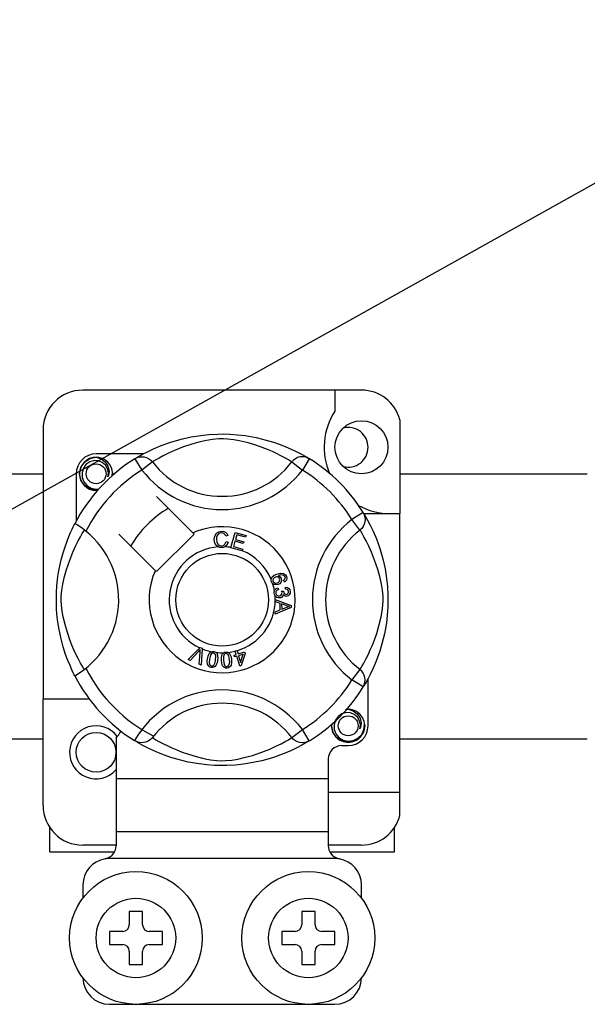
# Model space of a CAD drawing. Units: millimetres. Extents: x 1029 to 2049, y -134 to 361.
# Drawn here: x 1822 to 1829, y -79 to -67 of the extents above; entities that cross this region are included whole.
import ezdxf

# ---------------------------------------------------------------- set-up
doc = ezdxf.new("R2010")
doc.units = ezdxf.units.MM

# ---------------------------------------------------------------- blocks, each defined once
blk = doc.blocks.new('ALZADO 11ISV')
for p, q in [((66.603, 24.777), (95.816, 41.104)), ((89.468, 36.632), (86.105, 36.632)), ((89.148, 36.632), (89.148, 36.379)), ((89.932, 36.275), (89.932, 35.142)), ((85.625, 36.152), (85.625, 32.9)), ((87.168, 36.004), (87.235, 36.025)), ((87.235, 36.025), (87.307, 36.044)), ((87.307, 36.044), (87.412, 36.067)), ((87.412, 36.067), (87.529, 36.086)), ((87.597, 36.024), (87.506, 36.003)), ((87.529, 36.086), (87.626, 36.096)), ((87.671, 36.036), (87.597, 36.024)), ((87.626, 36.096), (87.731, 36.102)), ((87.747, 36.044), (87.671, 36.036)), ((87.731, 36.102), (87.804, 36.103)), ((87.801, 36.044), (87.747, 36.044)), ((87.852, 36.042), (87.801, 36.044)), ((87.804, 36.103), (87.878, 36.101)), ((87.926, 36.033), (87.852, 36.042)), ((87.878, 36.101), (87.973, 36.094)), ((87.993, 36.02), (87.926, 36.033)), ((87.973, 36.094), (88.065, 36.083)), ((88.1, 35.994), (87.993, 36.02)), ((88.065, 36.083), (88.198, 36.06)), ((88.198, 36.06), (88.319, 36.03)), ((88.319, 36.03), (88.406, 36.004)), ((86.885, 35.888), (86.959, 35.924)), ((86.959, 35.924), (87.05, 35.962)), ((87.05, 35.962), (87.168, 36.004)), ((87.211, 35.903), (87.137, 35.87)), ((87.309, 35.942), (87.211, 35.903)), ((87.422, 35.979), (87.309, 35.942)), ((87.506, 36.003), (87.422, 35.979)), ((88.194, 35.966), (88.1, 35.994)), ((88.268, 35.94), (88.194, 35.966)), ((88.335, 35.915), (88.268, 35.94)), ((88.393, 35.89), (88.335, 35.915)), ((88.406, 36.004), (88.485, 35.977)), ((88.485, 35.977), (88.557, 35.949)), ((88.557, 35.949), (88.62, 35.921)), ((88.62, 35.921), (88.688, 35.888)), ((86.123, 35.763), (86.189, 35.807)), ((86.24, 35.781), (86.188, 35.766)), ((86.189, 35.807), (86.265, 35.822)), ((86.236, 35.817), (86.239, 35.818)), ((86.239, 35.818), (86.254, 35.821)), ((86.292, 35.778), (86.24, 35.781)), ((86.254, 35.821), (86.262, 35.822)), ((86.262, 35.822), (86.264, 35.822)), ((86.264, 35.822), (86.265, 35.822)), ((86.836, 35.862), (86.265, 35.862)), ((86.265, 35.822), (86.265, 35.822)), ((86.265, 35.822), (86.325, 35.804)), ((86.265, 35.822), (86.265, 35.822)), ((86.265, 35.822), (86.265, 35.822)), ((86.265, 35.822), (86.265, 35.822)), ((86.265, 35.822), (86.265, 35.822)), ((86.265, 35.822), (86.265, 35.822)), ((86.325, 35.804), (86.374, 35.766)), ((86.734, 35.804), (86.76, 35.817)), ((86.734, 35.804), (86.818, 35.667)), ((86.75, 35.813), (86.783, 35.833)), ((86.757, 35.818), (86.752, 35.815)), ((86.76, 35.817), (86.789, 35.825)), ((86.783, 35.833), (86.827, 35.857)), ((86.789, 35.825), (86.818, 35.827)), ((86.818, 35.827), (86.847, 35.825)), ((86.827, 35.857), (86.885, 35.888)), ((86.847, 35.825), (86.875, 35.817)), ((86.875, 35.817), (86.902, 35.804)), ((86.902, 35.804), (86.925, 35.786)), ((86.925, 35.786), (86.945, 35.765)), ((86.986, 35.79), (86.959, 35.773)), ((87.025, 35.812), (86.986, 35.79)), ((87.075, 35.839), (87.025, 35.812)), ((87.137, 35.87), (87.075, 35.839)), ((88.444, 35.866), (88.393, 35.89)), ((88.503, 35.836), (88.444, 35.866)), ((88.551, 35.811), (88.503, 35.836)), ((88.586, 35.79), (88.551, 35.811)), ((88.611, 35.776), (88.586, 35.79)), ((88.648, 35.786), (88.628, 35.765)), ((88.672, 35.804), (88.648, 35.786)), ((88.698, 35.817), (88.672, 35.804)), ((88.688, 35.888), (88.744, 35.859)), ((88.726, 35.825), (88.698, 35.817)), ((88.755, 35.827), (88.726, 35.825)), ((88.744, 35.859), (88.788, 35.834)), ((88.785, 35.825), (88.755, 35.827)), ((88.839, 35.804), (88.755, 35.667)), ((88.813, 35.817), (88.785, 35.825)), ((88.788, 35.834), (88.819, 35.816)), ((88.839, 35.804), (88.813, 35.817)), ((88.819, 35.816), (88.839, 35.804)), ((88.839, 35.804), (88.839, 35.804)), ((86.065, 35.622), (86.081, 35.7)), ((86.081, 35.7), (86.123, 35.763)), ((86.111, 35.69), (86.095, 35.637)), ((86.143, 35.735), (86.111, 35.69)), ((86.188, 35.766), (86.143, 35.735)), ((86.34, 35.759), (86.292, 35.778)), ((86.379, 35.725), (86.34, 35.759)), ((86.374, 35.766), (86.408, 35.715)), ((86.403, 35.682), (86.379, 35.725)), ((86.413, 35.634), (86.403, 35.682)), ((86.408, 35.715), (86.421, 35.654)), ((86.463, 35.641), (86.456, 35.682)), ((86.945, 35.765), (86.818, 35.667)), ((86.959, 35.773), (86.945, 35.765)), ((88.628, 35.765), (88.611, 35.776)), ((88.628, 35.765), (88.755, 35.667)), ((83.355, 35.623), (85.625, 35.623)), ((86.025, 35.622), (86.025, 35.052)), ((86.081, 35.545), (86.065, 35.622)), ((86.123, 35.481), (86.081, 35.545)), ((86.095, 35.637), (86.097, 35.579)), ((86.097, 35.579), (86.118, 35.525)), ((86.405, 35.585), (86.413, 35.634)), ((86.413, 35.602), (86.405, 35.585)), ((86.421, 35.654), (86.413, 35.602)), ((86.458, 35.598), (86.463, 35.641)), ((86.466, 35.622), (86.461, 35.601)), ((86.466, 35.622), (86.461, 35.601)), ((86.463, 35.637), (86.466, 35.622)), ((86.463, 35.637), (86.466, 35.622)), ((89.932, 35.623), (92.194, 35.623)), ((86.118, 35.525), (86.155, 35.481)), ((86.189, 35.437), (86.123, 35.481)), ((86.155, 35.481), (86.207, 35.449)), ((86.265, 35.422), (86.189, 35.437)), ((86.207, 35.449), (86.267, 35.437)), ((86.287, 35.426), (86.265, 35.422)), ((86.267, 35.437), (86.3, 35.442)), ((87.433, 34.908), (86.994, 35.347)), ((89.489, 35.153), (89.353, 35.069)), ((89.45, 34.942), (89.353, 35.069)), ((89.489, 35.153), (89.502, 35.127)), ((89.495, 35.142), (89.932, 35.142)), ((89.499, 35.137), (89.518, 35.105)), ((89.503, 35.131), (89.501, 35.136)), ((89.502, 35.127), (89.51, 35.099)), ((89.51, 35.099), (89.513, 35.07)), ((89.513, 35.07), (89.51, 35.041)), ((89.518, 35.105), (89.543, 35.061)), ((89.932, 31.779), (89.932, 35.142)), ((85.957, 34.913), (85.975, 34.952)), ((85.975, 34.952), (85.99, 34.983)), ((85.99, 34.983), (86.001, 35.005)), ((86.001, 35.005), (86.008, 35.019)), ((86.012, 35.018), (86.008, 35.019)), ((86.008, 35.019), (86.008, 35.019)), ((86.03, 35.008), (86.012, 35.018)), ((86.06, 34.989), (86.03, 35.008)), ((86.099, 34.961), (86.06, 34.989)), ((86.141, 34.928), (86.099, 34.961)), ((89.472, 34.962), (89.45, 34.942)), ((89.49, 34.986), (89.472, 34.962)), ((89.502, 35.012), (89.49, 34.986)), ((89.51, 35.041), (89.502, 35.012)), ((89.543, 35.061), (89.573, 35.003)), ((89.573, 35.003), (89.609, 34.928)), ((85.914, 34.807), (85.936, 34.865)), ((85.936, 34.865), (85.957, 34.913)), ((86.048, 34.812), (86.076, 34.863)), ((86.076, 34.863), (86.098, 34.901)), ((86.098, 34.901), (86.115, 34.929)), ((86.115, 34.929), (86.123, 34.942)), ((86.541, 34.894), (86.98, 34.455)), ((86.994, 34.441), (87.447, 34.894)), ((87.447, 34.894), (87.433, 34.908)), ((87.691, 34.83), (87.697, 34.871)), ((87.7, 34.784), (87.691, 34.83)), ((87.697, 34.871), (87.718, 34.906)), ((87.719, 34.855), (87.717, 34.831)), ((87.717, 34.831), (87.721, 34.799)), ((87.718, 34.906), (87.746, 34.923)), ((87.727, 34.878), (87.719, 34.855)), ((87.748, 34.9), (87.727, 34.878)), ((87.746, 34.923), (87.778, 34.929)), ((87.778, 34.908), (87.748, 34.9)), ((87.778, 34.929), (87.806, 34.926)), ((87.794, 34.906), (87.778, 34.908)), ((87.808, 34.901), (87.794, 34.906)), ((87.806, 34.926), (87.831, 34.913)), ((87.822, 34.887), (87.808, 34.901)), ((87.83, 34.869), (87.822, 34.887)), ((87.855, 34.876), (87.83, 34.869)), ((87.831, 34.913), (87.846, 34.896)), ((87.846, 34.896), (87.855, 34.876)), ((87.893, 34.733), (87.944, 34.914)), ((87.944, 34.914), (88.076, 34.877)), ((87.962, 34.885), (87.946, 34.829)), ((87.946, 34.829), (88.048, 34.801)), ((88.07, 34.855), (87.962, 34.885)), ((88.076, 34.877), (88.07, 34.855)), ((89.459, 34.929), (89.45, 34.942)), ((89.475, 34.901), (89.459, 34.929)), ((89.498, 34.863), (89.475, 34.901)), ((89.525, 34.812), (89.498, 34.863)), ((89.609, 34.928), (89.648, 34.837)), ((89.648, 34.837), (89.669, 34.781)), ((85.867, 34.668), (85.89, 34.741)), ((85.89, 34.741), (85.914, 34.807)), ((85.985, 34.677), (86.018, 34.75)), ((86.018, 34.75), (86.048, 34.812)), ((87.716, 34.758), (87.7, 34.784)), ((87.74, 34.74), (87.716, 34.758)), ((87.721, 34.799), (87.736, 34.772)), ((87.736, 34.772), (87.756, 34.758)), ((87.757, 34.734), (87.74, 34.74)), ((87.756, 34.758), (87.781, 34.754)), ((87.783, 34.732), (87.757, 34.734)), ((87.781, 34.754), (87.803, 34.758)), ((87.799, 34.734), (87.783, 34.732)), ((87.819, 34.741), (87.799, 34.734)), ((87.803, 34.758), (87.821, 34.772)), ((87.844, 34.761), (87.819, 34.741)), ((87.821, 34.772), (87.835, 34.804)), ((87.835, 34.804), (87.86, 34.798)), ((87.86, 34.798), (87.844, 34.761)), ((87.892, 34.73), (87.893, 34.733)), ((88.029, 34.692), (87.892, 34.73)), ((87.94, 34.807), (87.923, 34.745)), ((87.923, 34.745), (88.035, 34.714)), ((88.042, 34.779), (87.94, 34.807)), ((88.035, 34.714), (88.03, 34.694)), ((88.048, 34.801), (88.042, 34.779)), ((89.556, 34.75), (89.525, 34.812)), ((89.589, 34.677), (89.556, 34.75)), ((89.669, 34.781), (89.69, 34.72)), ((89.69, 34.72), (89.711, 34.653)), ((85.845, 34.585), (85.867, 34.668)), ((85.946, 34.579), (85.985, 34.677)), ((88.03, 34.694), (88.029, 34.692)), ((89.627, 34.579), (89.589, 34.677)), ((89.711, 34.653), (89.73, 34.581)), ((85.82, 34.471), (85.845, 34.585)), ((85.908, 34.466), (85.946, 34.579)), ((89.665, 34.466), (89.627, 34.579)), ((89.73, 34.581), (89.753, 34.476)), ((89.753, 34.476), (89.772, 34.358)), ((85.8, 34.344), (85.809, 34.409)), ((85.809, 34.409), (85.82, 34.471)), ((85.864, 34.29), (85.885, 34.382)), ((85.885, 34.382), (85.908, 34.466)), ((88.378, 34.349), (88.383, 34.364)), ((88.383, 34.364), (88.391, 34.378)), ((88.391, 34.378), (88.416, 34.398)), ((88.413, 34.367), (88.401, 34.353)), ((88.429, 34.376), (88.413, 34.367)), ((88.416, 34.398), (88.445, 34.411)), ((88.442, 34.379), (88.429, 34.376)), ((88.456, 34.378), (88.442, 34.379)), ((88.445, 34.411), (88.491, 34.422)), ((88.471, 34.37), (88.456, 34.378)), ((88.493, 34.401), (88.462, 34.392)), ((88.462, 34.392), (88.476, 34.387)), ((88.48, 34.355), (88.471, 34.37)), ((88.476, 34.387), (88.488, 34.378)), ((88.483, 34.341), (88.48, 34.355)), ((88.488, 34.378), (88.501, 34.358)), ((88.491, 34.422), (88.527, 34.419)), ((88.514, 34.4), (88.493, 34.401)), ((88.501, 34.358), (88.504, 34.332)), ((88.533, 34.393), (88.514, 34.4)), ((88.527, 34.419), (88.552, 34.403)), ((88.54, 34.387), (88.533, 34.393)), ((88.546, 34.377), (88.54, 34.387)), ((88.544, 34.352), (88.548, 34.366)), ((88.548, 34.366), (88.546, 34.377)), ((88.552, 34.403), (88.564, 34.382)), ((88.568, 34.36), (88.563, 34.339)), ((88.564, 34.382), (88.568, 34.36)), ((89.689, 34.382), (89.665, 34.466)), ((89.709, 34.29), (89.689, 34.382)), ((89.772, 34.358), (89.782, 34.261)), ((85.787, 34.19), (85.792, 34.268)), ((85.792, 34.268), (85.8, 34.344)), ((85.851, 34.217), (85.864, 34.29)), ((88.378, 34.347), (88.378, 34.349)), ((88.378, 34.334), (88.378, 34.347)), ((88.382, 34.317), (88.378, 34.334)), ((88.388, 34.304), (88.382, 34.317)), ((88.398, 34.293), (88.388, 34.304)), ((88.401, 34.353), (88.397, 34.339)), ((88.397, 34.339), (88.399, 34.324)), ((88.41, 34.285), (88.398, 34.293)), ((88.399, 34.324), (88.41, 34.31)), ((88.41, 34.31), (88.426, 34.303)), ((88.425, 34.28), (88.41, 34.285)), ((88.463, 34.284), (88.425, 34.28)), ((88.426, 34.303), (88.44, 34.302)), ((88.426, 34.225), (88.437, 34.236)), ((88.437, 34.236), (88.46, 34.246)), ((88.44, 34.302), (88.453, 34.306)), ((88.453, 34.306), (88.469, 34.314)), ((88.46, 34.246), (88.466, 34.223)), ((88.481, 34.293), (88.463, 34.284)), ((88.469, 34.314), (88.48, 34.328)), ((88.48, 34.328), (88.483, 34.341)), ((88.495, 34.308), (88.481, 34.293)), ((88.504, 34.332), (88.495, 34.308)), ((88.529, 34.336), (88.539, 34.344)), ((88.538, 34.315), (88.529, 34.336)), ((88.553, 34.325), (88.538, 34.315)), ((88.539, 34.344), (88.544, 34.352)), ((88.55, 34.231), (88.551, 34.254)), ((88.551, 34.254), (88.574, 34.25)), ((88.563, 34.339), (88.553, 34.325)), ((88.574, 34.25), (88.593, 34.236)), ((88.593, 34.236), (88.602, 34.221)), ((89.722, 34.217), (89.709, 34.29)), ((89.782, 34.261), (89.787, 34.157)), ((85.785, 34.122), (85.787, 34.19)), ((85.786, 34.056), (85.785, 34.122)), ((85.843, 34.087), (85.844, 34.141)), ((85.844, 34.141), (85.851, 34.217)), ((88.414, 34.197), (88.418, 34.211)), ((88.414, 34.18), (88.414, 34.197)), ((88.418, 34.163), (88.414, 34.18)), ((88.418, 34.211), (88.426, 34.225)), ((88.425, 34.149), (88.418, 34.163)), ((88.446, 34.13), (88.425, 34.149)), ((88.434, 34.195), (88.433, 34.182)), ((88.433, 34.182), (88.439, 34.166)), ((88.439, 34.206), (88.434, 34.195)), ((88.451, 34.217), (88.439, 34.206)), ((88.439, 34.166), (88.451, 34.153)), ((88.463, 34.124), (88.446, 34.13)), ((88.466, 34.223), (88.451, 34.217)), ((88.451, 34.153), (88.464, 34.148)), ((88.481, 34.123), (88.463, 34.124)), ((88.464, 34.148), (88.477, 34.148)), ((88.477, 34.148), (88.493, 34.153)), ((88.495, 34.126), (88.481, 34.123)), ((88.493, 34.153), (88.505, 34.164)), ((88.507, 34.133), (88.495, 34.126)), ((88.505, 34.205), (88.526, 34.205)), ((88.508, 34.198), (88.505, 34.205)), ((88.505, 34.164), (88.509, 34.176)), ((88.518, 34.147), (88.507, 34.133)), ((88.51, 34.189), (88.508, 34.198)), ((88.509, 34.176), (88.51, 34.189)), ((88.523, 34.164), (88.518, 34.147)), ((88.538, 34.148), (88.523, 34.164)), ((88.526, 34.205), (88.526, 34.203)), ((88.526, 34.203), (88.526, 34.201)), ((88.526, 34.201), (88.53, 34.186)), ((88.53, 34.186), (88.539, 34.173)), ((88.551, 34.143), (88.538, 34.148)), ((88.539, 34.173), (88.55, 34.167)), ((88.573, 34.225), (88.55, 34.231)), ((88.55, 34.167), (88.562, 34.166)), ((88.564, 34.142), (88.551, 34.143)), ((88.562, 34.166), (88.575, 34.171)), ((88.582, 34.148), (88.564, 34.142)), ((88.583, 34.215), (88.573, 34.225)), ((88.575, 34.171), (88.584, 34.18)), ((88.596, 34.16), (88.582, 34.148)), ((88.588, 34.201), (88.583, 34.215)), ((88.584, 34.18), (88.588, 34.19)), ((88.588, 34.19), (88.588, 34.201)), ((88.606, 34.18), (88.596, 34.16)), ((88.602, 34.221), (88.607, 34.203)), ((88.607, 34.203), (88.606, 34.18)), ((89.729, 34.141), (89.722, 34.217)), ((89.73, 34.087), (89.729, 34.141)), ((89.787, 34.157), (89.788, 34.084)), ((85.788, 33.99), (85.786, 34.056)), ((85.846, 34.035), (85.843, 34.087)), ((85.855, 33.962), (85.846, 34.035)), ((88.427, 34.105), (88.618, 34.033)), ((88.427, 34.099), (88.427, 34.105)), ((88.427, 34.105), (88.427, 34.105)), ((88.427, 34.079), (88.427, 34.099)), ((88.485, 34.058), (88.427, 34.079)), ((88.618, 34.006), (88.427, 33.927)), ((88.485, 33.978), (88.485, 34.058)), ((88.505, 34.051), (88.506, 33.986)), ((88.561, 34.03), (88.505, 34.051)), ((88.506, 33.986), (88.558, 34.006)), ((88.558, 34.006), (88.58, 34.014)), ((88.577, 34.025), (88.561, 34.03)), ((88.598, 34.02), (88.577, 34.025)), ((88.58, 34.014), (88.598, 34.02)), ((88.618, 34.033), (88.618, 34.006)), ((89.718, 33.962), (89.727, 34.035)), ((89.727, 34.035), (89.73, 34.087)), ((89.786, 34.01), (89.78, 33.915)), ((89.788, 34.084), (89.786, 34.01)), ((85.793, 33.928), (85.788, 33.99)), ((85.804, 33.829), (85.793, 33.928)), ((85.867, 33.895), (85.855, 33.962)), ((85.894, 33.787), (85.867, 33.895)), ((88.427, 33.956), (88.485, 33.978)), ((88.427, 33.927), (88.427, 33.956)), ((89.68, 33.787), (89.706, 33.895)), ((89.706, 33.895), (89.718, 33.962)), ((89.78, 33.915), (89.769, 33.822)), ((85.818, 33.741), (85.804, 33.829)), ((85.922, 33.693), (85.894, 33.787)), ((89.652, 33.693), (89.68, 33.787)), ((89.769, 33.822), (89.758, 33.755)), ((85.842, 33.629), (85.818, 33.741)), ((85.947, 33.619), (85.922, 33.693)), ((89.626, 33.619), (89.652, 33.693)), ((89.746, 33.69), (89.716, 33.569)), ((89.758, 33.755), (89.746, 33.69)), ((85.868, 33.532), (85.842, 33.629)), ((85.897, 33.442), (85.868, 33.532)), ((85.973, 33.553), (85.947, 33.619)), ((85.998, 33.495), (85.973, 33.553)), ((87.516, 33.521), (87.52, 33.525)), ((87.52, 33.525), (87.544, 33.515)), ((89.575, 33.495), (89.6, 33.553)), ((89.6, 33.553), (89.626, 33.619)), ((89.716, 33.569), (89.69, 33.482)), ((85.925, 33.367), (85.897, 33.442)), ((86.022, 33.444), (85.998, 33.495)), ((86.051, 33.384), (86.022, 33.444)), ((87.375, 33.381), (87.516, 33.521)), ((87.501, 33.476), (87.399, 33.37)), ((87.511, 33.487), (87.501, 33.476)), ((87.51, 33.322), (87.52, 33.468)), ((87.523, 33.501), (87.511, 33.487)), ((87.52, 33.468), (87.522, 33.487)), ((87.522, 33.487), (87.523, 33.501)), ((87.544, 33.509), (87.535, 33.311)), ((87.544, 33.515), (87.544, 33.509)), ((87.609, 33.39), (87.616, 33.422)), ((87.616, 33.422), (87.63, 33.451)), ((87.63, 33.451), (87.641, 33.464)), ((87.645, 33.433), (87.633, 33.386)), ((87.641, 33.464), (87.654, 33.473)), ((87.66, 33.451), (87.645, 33.433)), ((87.654, 33.473), (87.657, 33.474)), ((87.657, 33.474), (87.67, 33.477)), ((87.671, 33.457), (87.66, 33.451)), ((87.67, 33.477), (87.684, 33.477)), ((87.683, 33.457), (87.671, 33.457)), ((87.694, 33.453), (87.683, 33.457)), ((87.684, 33.477), (87.686, 33.476)), ((87.686, 33.476), (87.698, 33.473)), ((87.703, 33.445), (87.694, 33.453)), ((87.698, 33.473), (87.709, 33.468)), ((87.709, 33.434), (87.703, 33.445)), ((87.708, 33.374), (87.711, 33.422)), ((87.709, 33.468), (87.713, 33.465)), ((87.711, 33.422), (87.709, 33.434)), ((87.713, 33.465), (87.721, 33.457)), ((87.721, 33.457), (87.726, 33.45)), ((87.726, 33.45), (87.735, 33.406)), ((87.735, 33.406), (87.732, 33.37)), ((87.777, 33.401), (87.783, 33.433)), ((87.783, 33.433), (87.791, 33.447)), ((87.791, 33.447), (87.802, 33.459)), ((87.802, 33.418), (87.801, 33.37)), ((87.802, 33.459), (87.804, 33.461)), ((87.806, 33.43), (87.802, 33.418)), ((87.804, 33.461), (87.816, 33.467)), ((87.812, 33.44), (87.806, 33.43)), ((87.822, 33.447), (87.812, 33.44)), ((87.816, 33.467), (87.83, 33.47)), ((87.833, 33.451), (87.822, 33.447)), ((87.83, 33.47), (87.832, 33.47)), ((87.832, 33.47), (87.844, 33.47)), ((87.845, 33.449), (87.833, 33.451)), ((87.844, 33.47), (87.856, 33.467)), ((87.856, 33.443), (87.845, 33.449)), ((87.856, 33.467), (87.861, 33.465)), ((87.864, 33.434), (87.856, 33.443)), ((87.861, 33.465), (87.87, 33.459)), ((87.869, 33.423), (87.864, 33.434)), ((87.877, 33.375), (87.869, 33.423)), ((87.87, 33.459), (87.877, 33.453)), ((87.877, 33.453), (87.896, 33.412)), ((87.896, 33.412), (87.901, 33.377)), ((87.931, 33.432), (87.956, 33.44)), ((87.937, 33.411), (87.931, 33.432)), ((87.962, 33.419), (87.937, 33.411)), ((87.942, 33.483), (87.964, 33.49)), ((87.943, 33.48), (87.942, 33.483)), ((87.956, 33.44), (87.943, 33.48)), ((87.999, 33.301), (87.962, 33.419)), ((87.964, 33.49), (87.966, 33.486)), ((87.966, 33.486), (87.978, 33.447)), ((87.978, 33.447), (88.057, 33.471)), ((88.041, 33.444), (87.984, 33.426)), ((87.984, 33.426), (88.01, 33.344)), ((88.01, 33.344), (88.041, 33.444)), ((88.063, 33.451), (88.017, 33.307)), ((88.057, 33.471), (88.063, 33.451)), ((89.522, 33.384), (89.552, 33.444)), ((89.552, 33.444), (89.575, 33.495)), ((89.663, 33.403), (89.634, 33.331)), ((89.69, 33.482), (89.663, 33.403)), ((85.95, 33.306), (85.925, 33.367)), ((85.972, 33.257), (85.95, 33.306)), ((86.077, 33.337), (86.051, 33.384)), ((86.097, 33.302), (86.077, 33.337)), ((86.112, 33.277), (86.097, 33.302)), ((87.399, 33.37), (87.375, 33.381)), ((87.535, 33.311), (87.51, 33.322)), ((87.606, 33.357), (87.609, 33.39)), ((87.61, 33.325), (87.606, 33.357)), ((87.616, 33.31), (87.61, 33.325)), ((87.626, 33.297), (87.616, 33.31)), ((87.639, 33.288), (87.626, 33.297)), ((87.633, 33.386), (87.63, 33.338)), ((87.63, 33.338), (87.632, 33.326)), ((87.632, 33.326), (87.638, 33.315)), ((87.638, 33.315), (87.647, 33.307)), ((87.655, 33.283), (87.639, 33.288)), ((87.647, 33.307), (87.658, 33.303)), ((87.671, 33.283), (87.655, 33.283)), ((87.658, 33.303), (87.667, 33.302)), ((87.667, 33.302), (87.675, 33.304)), ((87.687, 33.287), (87.671, 33.283)), ((87.675, 33.304), (87.686, 33.312)), ((87.686, 33.312), (87.702, 33.345)), ((87.701, 33.296), (87.687, 33.287)), ((87.711, 33.308), (87.701, 33.296)), ((87.702, 33.345), (87.708, 33.374)), ((87.725, 33.338), (87.711, 33.308)), ((87.732, 33.37), (87.725, 33.338)), ((87.777, 33.368), (87.777, 33.401)), ((87.781, 33.336), (87.777, 33.368)), ((87.792, 33.305), (87.781, 33.336)), ((87.801, 33.292), (87.792, 33.305)), ((87.801, 33.37), (87.809, 33.322)), ((87.814, 33.282), (87.801, 33.292)), ((87.809, 33.322), (87.814, 33.311)), ((87.814, 33.311), (87.822, 33.302)), ((87.822, 33.302), (87.833, 33.296)), ((87.833, 33.296), (87.845, 33.295)), ((87.845, 33.295), (87.86, 33.3)), ((87.86, 33.3), (87.869, 33.31)), ((87.876, 33.286), (87.862, 33.278)), ((87.869, 33.31), (87.878, 33.346)), ((87.887, 33.298), (87.876, 33.286)), ((87.878, 33.346), (87.877, 33.375)), ((87.895, 33.312), (87.887, 33.298)), ((87.901, 33.344), (87.895, 33.312)), ((87.901, 33.377), (87.901, 33.344)), ((88.017, 33.307), (87.999, 33.301)), ((89.461, 33.277), (89.476, 33.302)), ((89.476, 33.302), (89.496, 33.337)), ((89.496, 33.337), (89.522, 33.384)), ((89.634, 33.331), (89.606, 33.267)), ((85.99, 33.22), (85.972, 33.257)), ((86.002, 33.195), (85.99, 33.22)), ((86.008, 33.183), (86.002, 33.195)), ((86.008, 33.183), (86.008, 33.183)), ((86.123, 33.26), (86.112, 33.277)), ((87.829, 33.276), (87.814, 33.282)), ((87.846, 33.275), (87.829, 33.276)), ((87.862, 33.278), (87.846, 33.275)), ((89.45, 33.26), (89.353, 33.133)), ((89.45, 33.26), (89.461, 33.277)), ((89.472, 33.24), (89.45, 33.26)), ((89.49, 33.216), (89.472, 33.24)), ((89.502, 33.19), (89.49, 33.216)), ((89.51, 33.162), (89.502, 33.19)), ((89.574, 33.199), (89.544, 33.144)), ((89.606, 33.267), (89.574, 33.199)), ((89.489, 33.049), (89.353, 33.133)), ((89.489, 33.049), (89.502, 33.075)), ((89.493, 33.055), (89.489, 33.049)), ((89.502, 33.069), (89.494, 33.056)), ((89.502, 33.075), (89.51, 33.103)), ((89.52, 33.1), (89.502, 33.069)), ((89.513, 33.132), (89.51, 33.162)), ((89.51, 33.103), (89.513, 33.132)), ((89.544, 33.144), (89.52, 33.1)), ((89.548, 32.58), (89.548, 33.151)), ((85.625, 31.619), (85.625, 32.9)), ((86.185, 32.9), (85.625, 32.9)), ((89.186, 32.693), (89.153, 32.648)), ((89.231, 32.724), (89.186, 32.693)), ((89.282, 32.739), (89.231, 32.724)), ((89.279, 32.774), (89.281, 32.775)), ((89.281, 32.775), (89.296, 32.779)), ((89.334, 32.736), (89.282, 32.739)), ((89.287, 32.776), (89.308, 32.78)), ((89.296, 32.779), (89.304, 32.78)), ((89.304, 32.78), (89.306, 32.78)), ((89.306, 32.78), (89.307, 32.78)), ((89.307, 32.78), (89.308, 32.78)), ((89.308, 32.78), (89.367, 32.761)), ((89.308, 32.78), (89.308, 32.78)), ((89.308, 32.78), (89.308, 32.78)), ((89.308, 32.78), (89.308, 32.78)), ((89.308, 32.78), (89.308, 32.78)), ((89.308, 32.78), (89.308, 32.78)), ((89.382, 32.716), (89.334, 32.736)), ((89.367, 32.761), (89.416, 32.724)), ((89.421, 32.683), (89.382, 32.716)), ((89.416, 32.724), (89.451, 32.672)), ((89.108, 32.58), (89.112, 32.601)), ((89.108, 32.58), (89.112, 32.601)), ((89.123, 32.503), (89.108, 32.58)), ((89.123, 32.503), (89.108, 32.58)), ((89.153, 32.648), (89.137, 32.595)), ((89.137, 32.595), (89.139, 32.537)), ((89.446, 32.64), (89.421, 32.683)), ((89.455, 32.591), (89.446, 32.64)), ((89.448, 32.543), (89.455, 32.591)), ((89.451, 32.672), (89.464, 32.612)), ((89.464, 32.612), (89.455, 32.56)), ((89.508, 32.58), (89.492, 32.503)), ((89.508, 32.58), (89.492, 32.503)), ((89.498, 32.533), (89.505, 32.599)), ((89.505, 32.599), (89.499, 32.64)), ((89.505, 32.595), (89.508, 32.58)), ((89.505, 32.595), (89.508, 32.58)), ((88.628, 32.437), (88.755, 32.535)), ((88.839, 32.399), (88.755, 32.535)), ((89.166, 32.439), (89.123, 32.503)), ((89.166, 32.439), (89.123, 32.503)), ((89.139, 32.537), (89.16, 32.483)), ((89.16, 32.483), (89.197, 32.438)), ((89.426, 32.431), (89.471, 32.476)), ((89.455, 32.56), (89.448, 32.543)), ((89.492, 32.503), (89.45, 32.439)), ((89.492, 32.503), (89.45, 32.439)), ((89.471, 32.476), (89.498, 32.533)), ((85.625, 32.419), (83.355, 32.419)), ((86.506, 32.434), (86.506, 31.939)), ((86.734, 32.399), (86.729, 32.402)), ((86.772, 32.382), (86.734, 32.399)), ((86.755, 32.386), (86.736, 32.398)), ((86.786, 32.368), (86.755, 32.386)), ((86.811, 32.375), (86.772, 32.382)), ((86.829, 32.343), (86.786, 32.368)), ((86.861, 32.382), (86.811, 32.375)), ((86.885, 32.314), (86.829, 32.343)), ((86.894, 32.395), (86.861, 32.382)), ((86.922, 32.414), (86.894, 32.395)), ((86.945, 32.437), (86.922, 32.414)), ((86.945, 32.437), (86.945, 32.437)), ((86.945, 32.437), (86.963, 32.427)), ((86.963, 32.427), (86.987, 32.412)), ((86.987, 32.412), (87.023, 32.391)), ((87.023, 32.391), (87.07, 32.366)), ((87.07, 32.366), (87.129, 32.336)), ((87.129, 32.336), (87.181, 32.312)), ((88.436, 32.332), (88.498, 32.363)), ((88.498, 32.363), (88.548, 32.39)), ((88.548, 32.39), (88.587, 32.412)), ((88.587, 32.412), (88.615, 32.429)), ((88.615, 32.429), (88.628, 32.437)), ((88.648, 32.416), (88.628, 32.437)), ((88.672, 32.398), (88.648, 32.416)), ((88.698, 32.385), (88.672, 32.398)), ((88.747, 32.345), (88.689, 32.314)), ((88.726, 32.377), (88.698, 32.385)), ((88.755, 32.375), (88.726, 32.377)), ((88.79, 32.369), (88.747, 32.345)), ((88.785, 32.377), (88.755, 32.375)), ((88.813, 32.385), (88.785, 32.377)), ((88.823, 32.389), (88.79, 32.369)), ((88.839, 32.399), (88.813, 32.385)), ((88.839, 32.399), (88.823, 32.389)), ((89.232, 32.395), (89.166, 32.439)), ((89.232, 32.395), (89.166, 32.439)), ((89.197, 32.438), (89.249, 32.407)), ((89.228, 32.34), (89.308, 32.34)), ((89.308, 32.38), (89.232, 32.395)), ((89.308, 32.38), (89.232, 32.395)), ((89.249, 32.407), (89.309, 32.395)), ((89.384, 32.395), (89.308, 32.38)), ((89.384, 32.395), (89.308, 32.38)), ((89.309, 32.395), (89.369, 32.403)), ((89.369, 32.403), (89.426, 32.431)), ((89.45, 32.439), (89.384, 32.395)), ((89.45, 32.439), (89.384, 32.395)), ((92.194, 32.419), (89.932, 32.419)), ((86.953, 32.281), (86.885, 32.314)), ((87.017, 32.254), (86.953, 32.281)), ((87.089, 32.225), (87.017, 32.254)), ((87.168, 32.198), (87.089, 32.225)), ((87.181, 32.312), (87.239, 32.288)), ((87.239, 32.288), (87.305, 32.262)), ((87.305, 32.262), (87.379, 32.236)), ((87.379, 32.236), (87.473, 32.208)), ((88.067, 32.199), (88.151, 32.223)), ((88.151, 32.223), (88.264, 32.26)), ((88.264, 32.26), (88.362, 32.299)), ((88.362, 32.299), (88.436, 32.332)), ((88.523, 32.24), (88.406, 32.198)), ((88.614, 32.278), (88.523, 32.24)), ((88.689, 32.314), (88.614, 32.278)), ((87.254, 32.172), (87.168, 32.198)), ((87.376, 32.142), (87.254, 32.172)), ((87.508, 32.119), (87.376, 32.142)), ((87.473, 32.208), (87.581, 32.182)), ((87.6, 32.108), (87.508, 32.119)), ((87.581, 32.182), (87.647, 32.169)), ((87.696, 32.102), (87.6, 32.108)), ((87.647, 32.169), (87.721, 32.16)), ((87.77, 32.1), (87.696, 32.102)), ((87.721, 32.16), (87.773, 32.158)), ((87.842, 32.1), (87.77, 32.1)), ((87.773, 32.158), (87.827, 32.159)), ((87.827, 32.159), (87.903, 32.166)), ((87.947, 32.106), (87.842, 32.1)), ((87.903, 32.166), (87.976, 32.178)), ((88.044, 32.116), (87.947, 32.106)), ((87.976, 32.178), (88.067, 32.199)), ((88.161, 32.135), (88.044, 32.116)), ((88.266, 32.158), (88.161, 32.135)), ((88.339, 32.177), (88.266, 32.158)), ((88.406, 32.198), (88.339, 32.177)), ((89.068, 32.18), (89.068, 31.939)), ((89.068, 31.939), (86.506, 31.939)), ((86.506, 31.939), (86.506, 31.299)), ((89.068, 31.939), (89.068, 31.299)), ((89.068, 31.779), (89.932, 31.779)), ((89.932, 31.496), (89.932, 31.779)), ((85.705, 31.059), (85.705, 31.354)), ((89.068, 31.299), (86.506, 31.299)), ((86.506, 31.299), (86.506, 31.132)), ((89.068, 31.299), (89.068, 31.132)), ((89.868, 31.059), (89.868, 31.354)), ((85.705, 31.059), (86.486, 31.059)), ((86.506, 31.139), (86.105, 31.139)), ((89.468, 31.139), (89.068, 31.139)), ((89.088, 31.059), (89.868, 31.059)), ((89.182, 30.979), (86.391, 30.979)), ((86.105, 30.658), (86.105, 30.498)), ((89.468, 30.498), (89.468, 30.658)), ((86.826, 30.338), (86.666, 30.338)), ((86.666, 30.338), (86.666, 30.178)), ((86.826, 30.178), (86.826, 30.338)), ((88.747, 30.338), (88.747, 30.178)), ((88.908, 30.338), (88.747, 30.338)), ((88.908, 30.178), (88.908, 30.338)), ((86.586, 30.098), (86.426, 30.098)), ((86.426, 30.098), (86.426, 29.938)), ((87.066, 30.098), (86.906, 30.098)), ((87.066, 29.938), (87.066, 30.098)), ((88.507, 30.098), (88.507, 29.938)), ((88.667, 30.098), (88.507, 30.098)), ((89.148, 30.098), (88.988, 30.098)), ((89.148, 29.938), (89.148, 30.098)), ((86.426, 29.938), (86.586, 29.938)), ((86.666, 29.858), (86.666, 29.698)), ((86.826, 29.698), (86.826, 29.858)), ((86.906, 29.938), (87.066, 29.938)), ((88.507, 29.938), (88.667, 29.938)), ((88.747, 29.858), (88.747, 29.698)), ((88.908, 29.698), (88.908, 29.858)), ((88.988, 29.938), (89.148, 29.938)), ((86.666, 29.698), (86.826, 29.698)), ((88.747, 29.698), (88.908, 29.698)), ((89.148, 29.217), (86.426, 29.217))]:
    blk.add_line(p, q)
for centre, radius in [((89.468, 35.942), 0.32), ((86.265, 35.622), 0.12), ((87.787, 34.101), 0.56), ((89.308, 32.58), 0.12), ((86.265, 32.26), 0.24), ((86.746, 30.018), 0.801), ((88.827, 30.018), 0.801), ((86.746, 30.018), 0.48), ((88.827, 30.018), 0.48)]:
    blk.add_circle(centre, radius)
for centre, radius, start, end in [((86.105, 36.152), 0.48, 90, 180), ((89.468, 36.152), 0.48, 14.8351, 90), ((89.819, 35.942), 0.801, 146.9315, 203.299), ((89.308, 35.942), 0.24, 0, 104.4775), ((89.308, 35.942), 0.24, 255.5225, 0), ((87.787, 34.101), 2.002, 121.7232, 152.7025), ((86.265, 35.622), 0.24, 90, 180), ((86.265, 35.622), 0.2, 90.0297, 270), ((86.265, 35.622), 0.2, 17.4576, 90), ((87.787, 34.101), 2.002, 31.7232, 58.2768), ((87.787, 34.101), 1.841, 121.7232, 153.3133), ((87.787, 36.411), 1.221, 217.5276, 322.4724), ((87.787, 36.411), 1.061, 217.5276, 322.4724), ((87.787, 34.101), 1.841, 31.7232, 58.2768), ((86.265, 35.622), 0.2, 354.7794, 5.1778), ((86.265, 35.622), 0.2, 270, 275.2206), ((87.787, 34.101), 1.281, 120.5225, 149.4775), ((89.819, 35.942), 0.801, 241.0679, 270), ((90.097, 34.101), 1.221, 127.5276, 232.4724), ((87.787, 34.101), 0.881, 156.3237, 113.6763), ((85.477, 34.101), 1.061, 300.0644, 51.2075), ((90.097, 34.101), 1.061, 127.5276, 232.4724), ((87.787, 34.101), 0.64, 94.2122, 244.9593), ((87.787, 34.101), 0.64, 80.4291, 87.0973), ((87.787, 34.101), 0.64, 22.625, 67.6942), ((87.787, 34.101), 0.64, 9.8676, 17.4632), ((87.787, 34.101), 0.64, 0.347, 4.2789), ((87.787, 34.101), 0.64, 286.2175, 359.8179), ((87.787, 34.101), 0.64, 247.6893, 258.3215), ((87.787, 34.101), 0.64, 263.4268, 271.5552), ((87.787, 34.101), 0.64, 276.6653, 284.1282), ((87.787, 34.101), 2.002, 207.3094, 238.1133), ((87.787, 34.101), 1.841, 206.6867, 243.3177), ((87.787, 34.101), 1.841, 301.7232, 328.2768), ((87.787, 34.101), 2.002, 301.7232, 328.2768), ((87.787, 31.791), 1.221, 37.5276, 149.9966), ((87.787, 31.791), 1.061, 37.5276, 142.4724), ((89.308, 32.58), 0.2, 90.0297, 95.2206), ((89.308, 32.58), 0.2, 17.4576, 90), ((86.265, 32.26), 0.32, 36.7941, 318.5904), ((89.308, 32.58), 0.2, 174.7794, 270), ((89.308, 32.58), 0.2, 270, 5.1778), ((89.308, 32.58), 0.24, 270, 0), ((86.282, 32.663), 0.32, 314.4074, 332.4849), ((89.228, 32.18), 0.16, 90, 180), ((86.105, 31.619), 0.48, 180, 270), ((89.468, 31.619), 0.48, 270, 345.1649), ((86.346, 31.132), 0.16, 286.6566, 0), ((89.228, 31.132), 0.16, 180, 253.3434), ((86.426, 30.658), 0.32, 99.5941, 180), ((86.346, 31.132), 0.16, 279.5941, 286.6566), ((89.228, 31.132), 0.16, 253.3434, 260.4059), ((89.148, 30.658), 0.32, 0, 80.4059), ((86.586, 30.178), 0.0801, 270, 0), ((86.906, 30.178), 0.0801, 180, 270), ((88.667, 30.178), 0.0801, 270, 0), ((88.988, 30.178), 0.0801, 180, 270), ((86.586, 29.858), 0.0801, 0, 90), ((86.906, 29.858), 0.0801, 90, 180), ((88.667, 29.858), 0.0801, 0, 90), ((88.988, 29.858), 0.0801, 90, 180), ((86.426, 29.538), 0.32, 180, 270), ((89.148, 29.538), 0.32, 270, 0)]:
    blk.add_arc(centre, radius, start, end)

msp = doc.modelspace()

# ---------------------------------------------------------------- block references
at = {"color": 7}
msp.add_blockref('ALZADO 11ISV', (1736.546, -107.964), dxfattribs=at)

doc.saveas('drawing.dxf')
